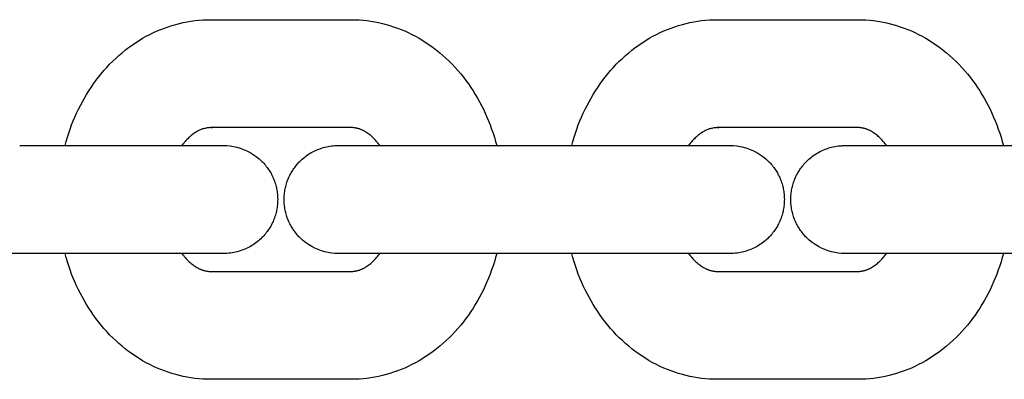
# Model space of a CAD drawing. Units: millimetres. Extents: x -3371 to 2104, y -5123 to -631.
# Drawn here: x 360 to 415, y -2887 to -2867 of the extents above; entities that cross this region are included whole.
import ezdxf

# ---------------------------------------------------------------- set-up
doc = ezdxf.new("R2010")
doc.units = ezdxf.units.MM
doc.header["$MEASUREMENT"] = 0
doc.layers.add('Make2D$Visible$Curves', color=7, linetype='Continuous', true_color=0x000000)

msp = doc.modelspace()

# ---------------------------------------------------------------- linework, layer by layer
at = {"layer": 'Make2D$Visible$Curves', "color": 252, "linetype": 'Continuous', "true_color": 0x848484}
for points in [[(362.823, -2874.071), (362.887, -2873.838), (362.956, -2873.606), (363.03, -2873.377), (363.108, -2873.151), (363.191, -2872.927), (363.279, -2872.705), (363.371, -2872.485), (363.468, -2872.269), (363.569, -2872.055), (363.675, -2871.844), (363.786, -2871.636), (363.9, -2871.431), (364.019, -2871.229), (364.143, -2871.031), (364.271, -2870.836), (364.403, -2870.644), (364.54, -2870.456), (364.68, -2870.272), (364.831, -2870.085), (364.985, -2869.903), (365.143, -2869.725), (365.306, -2869.552), (365.473, -2869.384), (365.643, -2869.221), (365.817, -2869.063), (365.995, -2868.91), (366.177, -2868.762), (366.363, -2868.62), (366.552, -2868.483), (366.744, -2868.352), (366.94, -2868.227), (367.139, -2868.107), (367.341, -2867.993), (367.547, -2867.885), (367.746, -2867.788), (367.947, -2867.697), (368.15, -2867.612), (368.354, -2867.533), (368.561, -2867.46), (368.769, -2867.393), (368.979, -2867.333), (369.19, -2867.278), (369.402, -2867.23), (369.616, -2867.188), (369.831, -2867.153), (370.047, -2867.123), (370.263, -2867.101), (370.481, -2867.084), (370.699, -2867.074), (370.918, -2867.071)], [(370.918, -2867.071), (378.749, -2867.071)], [(378.749, -2867.071), (378.968, -2867.074), (379.186, -2867.084), (379.403, -2867.101), (379.62, -2867.123), (379.836, -2867.153), (380.051, -2867.188), (380.265, -2867.23), (380.477, -2867.278), (380.688, -2867.333), (380.898, -2867.393), (381.106, -2867.46), (381.312, -2867.533), (381.517, -2867.612), (381.72, -2867.697), (381.921, -2867.788), (382.12, -2867.885), (382.325, -2867.993), (382.528, -2868.107), (382.727, -2868.227), (382.923, -2868.352), (383.115, -2868.483), (383.304, -2868.62), (383.49, -2868.762), (383.671, -2868.91), (383.85, -2869.063), (384.024, -2869.221), (384.194, -2869.384), (384.361, -2869.552), (384.523, -2869.725), (384.682, -2869.903), (384.836, -2870.085), (384.986, -2870.272), (385.127, -2870.456), (385.264, -2870.644), (385.396, -2870.836), (385.524, -2871.031), (385.647, -2871.229), (385.767, -2871.431), (385.881, -2871.636), (385.992, -2871.844), (386.098, -2872.055), (386.199, -2872.269), (386.296, -2872.485), (386.388, -2872.705), (386.476, -2872.926), (386.559, -2873.151), (386.637, -2873.377), (386.71, -2873.606), (386.78, -2873.838), (386.844, -2874.071)], [(391.012, -2874.071), (391.076, -2873.838), (391.146, -2873.606), (391.219, -2873.377), (391.298, -2873.151), (391.381, -2872.926), (391.468, -2872.705), (391.56, -2872.485), (391.657, -2872.269), (391.758, -2872.055), (391.864, -2871.844), (391.975, -2871.636), (392.089, -2871.431), (392.209, -2871.229), (392.332, -2871.031), (392.46, -2870.836), (392.592, -2870.644), (392.729, -2870.456), (392.87, -2870.272), (393.02, -2870.085), (393.174, -2869.903), (393.333, -2869.725), (393.495, -2869.552), (393.662, -2869.384), (393.832, -2869.221), (394.006, -2869.063), (394.185, -2868.91), (394.366, -2868.762), (394.552, -2868.62), (394.741, -2868.483), (394.933, -2868.352), (395.129, -2868.226), (395.328, -2868.107), (395.531, -2867.993), (395.736, -2867.885), (395.935, -2867.788), (396.136, -2867.697), (396.339, -2867.612), (396.544, -2867.533), (396.75, -2867.46), (396.958, -2867.393), (397.168, -2867.333), (397.379, -2867.278), (397.591, -2867.23), (397.805, -2867.188), (398.02, -2867.152), (398.236, -2867.123), (398.453, -2867.1), (398.67, -2867.084), (398.889, -2867.074), (399.107, -2867.071)], [(399.107, -2867.071), (406.938, -2867.071)], [(406.938, -2867.071), (407.157, -2867.074), (407.375, -2867.084), (407.593, -2867.1), (407.809, -2867.123), (408.025, -2867.152), (408.24, -2867.188), (408.454, -2867.23), (408.666, -2867.278), (408.877, -2867.333), (409.087, -2867.393), (409.295, -2867.46), (409.502, -2867.533), (409.706, -2867.612), (409.909, -2867.697), (410.11, -2867.788), (410.309, -2867.885), (410.515, -2867.993), (410.717, -2868.107), (410.916, -2868.226), (411.112, -2868.352), (411.304, -2868.483), (411.493, -2868.62), (411.679, -2868.762), (411.861, -2868.91), (412.039, -2869.063), (412.213, -2869.221), (412.383, -2869.384), (412.55, -2869.552), (412.713, -2869.725), (412.871, -2869.903), (413.025, -2870.085), (413.176, -2870.272), (413.316, -2870.456), (413.453, -2870.644), (413.585, -2870.836), (413.713, -2871.031), (413.837, -2871.229), (413.956, -2871.431), (414.07, -2871.636), (414.181, -2871.844), (414.287, -2872.055), (414.388, -2872.269), (414.485, -2872.485), (414.577, -2872.705), (414.665, -2872.926), (414.748, -2873.151), (414.826, -2873.377), (414.9, -2873.606), (414.969, -2873.838), (415.033, -2874.071)], [(370.972, -2873.07), (370.907, -2873.075), (370.844, -2873.08), (370.785, -2873.087), (370.728, -2873.094), (370.674, -2873.103), (370.623, -2873.113), (370.573, -2873.124), (370.525, -2873.136), (370.479, -2873.149), (370.434, -2873.164), (370.39, -2873.18), (370.347, -2873.197), (370.304, -2873.216), (370.261, -2873.236), (370.219, -2873.258), (370.176, -2873.282), (370.129, -2873.309), (370.083, -2873.338), (370.036, -2873.369), (369.988, -2873.402), (369.94, -2873.436), (369.892, -2873.474), (369.844, -2873.513), (369.795, -2873.554), (369.747, -2873.598), (369.698, -2873.644), (369.649, -2873.692), (369.6, -2873.743), (369.551, -2873.796), (369.502, -2873.852), (369.453, -2873.91), (369.405, -2873.971), (369.367, -2874.02), (369.329, -2874.071)], [(370.918, -2873.071), (370.94, -2873.071), (370.962, -2873.07), (370.984, -2873.069), (371.006, -2873.068)], [(378.749, -2873.071), (370.918, -2873.071)], [(380.338, -2874.071), (380.3, -2874.02), (380.262, -2873.971), (380.208, -2873.903), (380.154, -2873.839), (380.1, -2873.778), (380.046, -2873.72), (379.991, -2873.665), (379.937, -2873.613), (379.883, -2873.564), (379.829, -2873.518), (379.776, -2873.474), (379.723, -2873.433), (379.67, -2873.395), (379.617, -2873.359), (379.565, -2873.326), (379.514, -2873.295), (379.463, -2873.266), (379.413, -2873.24), (379.381, -2873.224), (379.349, -2873.209), (379.318, -2873.195), (379.287, -2873.182), (379.257, -2873.17), (379.227, -2873.159), (379.198, -2873.149), (379.168, -2873.139), (379.14, -2873.13), (379.112, -2873.122), (379.084, -2873.114), (379.056, -2873.108), (379.01, -2873.097), (378.964, -2873.089), (378.918, -2873.082), (378.873, -2873.077), (378.842, -2873.074), (378.811, -2873.073), (378.78, -2873.071), (378.749, -2873.071)], [(399.162, -2873.07), (399.096, -2873.075), (399.033, -2873.08), (398.974, -2873.087), (398.917, -2873.094), (398.863, -2873.103), (398.812, -2873.113), (398.762, -2873.123), (398.715, -2873.135), (398.668, -2873.149), (398.623, -2873.163), (398.579, -2873.179), (398.536, -2873.197), (398.493, -2873.216), (398.451, -2873.236), (398.408, -2873.258), (398.365, -2873.282), (398.318, -2873.309), (398.272, -2873.338), (398.225, -2873.369), (398.177, -2873.401), (398.129, -2873.436), (398.081, -2873.473), (398.033, -2873.513), (397.985, -2873.554), (397.936, -2873.598), (397.887, -2873.644), (397.838, -2873.692), (397.789, -2873.743), (397.74, -2873.796), (397.691, -2873.852), (397.642, -2873.91), (397.594, -2873.971), (397.556, -2874.02), (397.518, -2874.071)], [(399.107, -2873.071), (399.129, -2873.071), (399.151, -2873.07), (399.173, -2873.069), (399.195, -2873.068)], [(406.938, -2873.071), (399.107, -2873.071)], [(408.528, -2874.072), (408.49, -2874.02), (408.452, -2873.971), (408.397, -2873.903), (408.343, -2873.839), (408.289, -2873.778), (408.235, -2873.72), (408.18, -2873.665), (408.126, -2873.613), (408.072, -2873.564), (408.018, -2873.518), (407.965, -2873.474), (407.912, -2873.433), (407.859, -2873.395), (407.806, -2873.359), (407.754, -2873.326), (407.703, -2873.295), (407.652, -2873.266), (407.602, -2873.24), (407.57, -2873.224), (407.538, -2873.209), (407.507, -2873.195), (407.476, -2873.182), (407.446, -2873.17), (407.416, -2873.159), (407.387, -2873.148), (407.357, -2873.139), (407.329, -2873.13), (407.301, -2873.122), (407.273, -2873.114), (407.245, -2873.107), (407.199, -2873.097), (407.153, -2873.089), (407.107, -2873.082), (407.062, -2873.077), (407.031, -2873.074), (407, -2873.072), (406.969, -2873.071), (406.938, -2873.071)], [(360.3, -2874.071), (362.823, -2874.071)], [(362.823, -2874.071), (365.451, -2874.071), (369.329, -2874.071)], [(369.329, -2874.071), (370.135, -2874.071)], [(370.135, -2874.071), (371.833, -2874.076), (372.015, -2874.093), (372.2, -2874.121), (372.386, -2874.162), (372.573, -2874.215), (372.758, -2874.282), (372.942, -2874.361), (373.121, -2874.454), (373.296, -2874.56), (373.464, -2874.678), (373.624, -2874.809), (373.775, -2874.95), (373.827, -2875.003), (373.878, -2875.058), (373.927, -2875.113), (373.975, -2875.17), (374.021, -2875.228), (374.066, -2875.287), (374.109, -2875.347), (374.15, -2875.407), (374.19, -2875.469), (374.229, -2875.531), (374.266, -2875.595), (374.301, -2875.659), (374.335, -2875.724), (374.367, -2875.79), (374.397, -2875.857), (374.426, -2875.924), (374.453, -2875.992), (374.479, -2876.06), (374.503, -2876.13), (374.525, -2876.199), (374.545, -2876.27), (374.564, -2876.341), (374.581, -2876.412), (374.596, -2876.484), (374.61, -2876.556), (374.621, -2876.629), (374.631, -2876.702), (374.639, -2876.775), (374.646, -2876.849), (374.65, -2876.923), (374.653, -2876.997), (374.654, -2877.071), (374.653, -2877.145), (374.65, -2877.22), (374.646, -2877.294), (374.639, -2877.367), (374.631, -2877.441), (374.621, -2877.514), (374.61, -2877.586), (374.596, -2877.658), (374.581, -2877.73), (374.564, -2877.802), (374.545, -2877.872), (374.525, -2877.943), (374.503, -2878.013), (374.479, -2878.082), (374.453, -2878.15), (374.426, -2878.218), (374.397, -2878.286), (374.367, -2878.352), (374.335, -2878.418), (374.301, -2878.483), (374.266, -2878.547), (374.229, -2878.611), (374.19, -2878.673), (374.15, -2878.735), (374.109, -2878.796), (374.066, -2878.855), (374.021, -2878.914), (373.975, -2878.972), (373.927, -2879.029), (373.878, -2879.084), (373.827, -2879.139), (373.775, -2879.192), (373.711, -2879.254), (373.646, -2879.315), (373.578, -2879.373), (373.51, -2879.428), (373.439, -2879.482), (373.367, -2879.534), (373.293, -2879.584), (373.218, -2879.631), (373.142, -2879.676), (373.064, -2879.719), (372.985, -2879.76), (372.905, -2879.798), (372.824, -2879.834), (372.741, -2879.867), (372.657, -2879.898), (372.573, -2879.927), (372.482, -2879.954), (372.391, -2879.979), (372.3, -2880.001), (372.207, -2880.02), (372.114, -2880.036), (372.021, -2880.049), (371.927, -2880.059), (371.833, -2880.066), (371.772, -2880.069), (371.67, -2880.071), (371.654, -2880.071), (371.654, -2880.071)], [(378.014, -2880.071), (377.834, -2880.066), (377.652, -2880.049), (377.467, -2880.021), (377.281, -2879.98), (377.094, -2879.927), (376.909, -2879.86), (376.725, -2879.781), (376.546, -2879.688), (376.371, -2879.582), (376.203, -2879.464), (376.043, -2879.334), (375.892, -2879.192), (375.839, -2879.139), (375.789, -2879.084), (375.74, -2879.029), (375.692, -2878.972), (375.646, -2878.914), (375.601, -2878.855), (375.558, -2878.796), (375.517, -2878.735), (375.476, -2878.673), (375.438, -2878.611), (375.401, -2878.547), (375.366, -2878.483), (375.332, -2878.418), (375.3, -2878.352), (375.27, -2878.285), (375.241, -2878.218), (375.214, -2878.15), (375.188, -2878.082), (375.164, -2878.012), (375.142, -2877.943), (375.122, -2877.872), (375.103, -2877.802), (375.086, -2877.73), (375.071, -2877.658), (375.057, -2877.586), (375.046, -2877.513), (375.036, -2877.44), (375.028, -2877.367), (375.021, -2877.293), (375.017, -2877.22), (375.014, -2877.145), (375.013, -2877.071), (375.014, -2876.997), (375.017, -2876.922), (375.021, -2876.849), (375.028, -2876.775), (375.036, -2876.702), (375.046, -2876.629), (375.057, -2876.556), (375.071, -2876.484), (375.086, -2876.412), (375.103, -2876.341), (375.122, -2876.27), (375.142, -2876.199), (375.164, -2876.13), (375.188, -2876.06), (375.214, -2875.992), (375.241, -2875.924), (375.27, -2875.857), (375.3, -2875.79), (375.332, -2875.724), (375.366, -2875.659), (375.401, -2875.595), (375.438, -2875.531), (375.476, -2875.469), (375.517, -2875.407), (375.558, -2875.346), (375.601, -2875.287), (375.646, -2875.228), (375.692, -2875.17), (375.74, -2875.113), (375.789, -2875.058), (375.839, -2875.003), (375.892, -2874.95), (375.955, -2874.888), (376.021, -2874.828), (376.088, -2874.77), (376.157, -2874.714), (376.228, -2874.66), (376.3, -2874.608), (376.374, -2874.558), (376.449, -2874.511), (376.525, -2874.466), (376.603, -2874.423), (376.682, -2874.383), (376.762, -2874.344), (376.843, -2874.308), (376.926, -2874.275), (377.009, -2874.244), (377.094, -2874.215), (377.184, -2874.188), (377.276, -2874.163), (377.367, -2874.141), (377.46, -2874.122), (377.553, -2874.107), (377.646, -2874.094), (377.74, -2874.083), (377.834, -2874.076), (377.895, -2874.073), (377.997, -2874.071), (378.013, -2874.071), (378.013, -2874.071)], [(378.014, -2874.071), (380.338, -2874.071)], [(380.338, -2874.071), (380.659, -2874.071)], [(380.659, -2874.071), (386.844, -2874.071)], [(386.844, -2874.071), (388.489, -2874.071)], [(388.489, -2874.071), (391.012, -2874.071)], [(391.012, -2874.071), (393.64, -2874.071), (397.518, -2874.071)], [(397.518, -2874.071), (398.324, -2874.071)], [(398.324, -2874.071), (400.022, -2874.076), (400.204, -2874.093), (400.389, -2874.121), (400.575, -2874.162), (400.762, -2874.215), (400.947, -2874.282), (401.131, -2874.361), (401.31, -2874.454), (401.485, -2874.56), (401.653, -2874.678), (401.813, -2874.808), (401.964, -2874.95), (402.017, -2875.003), (402.067, -2875.058), (402.116, -2875.113), (402.164, -2875.17), (402.21, -2875.228), (402.255, -2875.287), (402.298, -2875.346), (402.34, -2875.407), (402.38, -2875.469), (402.418, -2875.531), (402.455, -2875.595), (402.49, -2875.659), (402.524, -2875.724), (402.556, -2875.79), (402.586, -2875.856), (402.615, -2875.924), (402.642, -2875.992), (402.668, -2876.06), (402.692, -2876.129), (402.714, -2876.199), (402.734, -2876.27), (402.753, -2876.34), (402.77, -2876.412), (402.785, -2876.484), (402.799, -2876.556), (402.81, -2876.628), (402.82, -2876.702), (402.829, -2876.775), (402.835, -2876.848), (402.84, -2876.922), (402.842, -2876.997), (402.843, -2877.071), (402.842, -2877.145), (402.84, -2877.219), (402.835, -2877.293), (402.829, -2877.367), (402.82, -2877.44), (402.81, -2877.513), (402.799, -2877.586), (402.785, -2877.658), (402.77, -2877.73), (402.753, -2877.801), (402.734, -2877.872), (402.714, -2877.943), (402.692, -2878.012), (402.668, -2878.082), (402.642, -2878.15), (402.615, -2878.218), (402.586, -2878.285), (402.556, -2878.352), (402.524, -2878.418), (402.49, -2878.483), (402.455, -2878.547), (402.418, -2878.611), (402.38, -2878.673), (402.34, -2878.735), (402.298, -2878.796), (402.255, -2878.855), (402.21, -2878.914), (402.164, -2878.972), (402.116, -2879.029), (402.067, -2879.084), (402.017, -2879.139), (401.964, -2879.192), (401.901, -2879.254), (401.835, -2879.314), (401.768, -2879.372), (401.699, -2879.428), (401.628, -2879.482), (401.556, -2879.534), (401.482, -2879.583), (401.407, -2879.631), (401.331, -2879.676), (401.253, -2879.719), (401.174, -2879.759), (401.094, -2879.798), (401.013, -2879.834), (400.93, -2879.867), (400.847, -2879.898), (400.762, -2879.927), (400.672, -2879.954), (400.58, -2879.979), (400.489, -2880.001), (400.396, -2880.02), (400.303, -2880.035), (400.21, -2880.048), (400.116, -2880.059), (400.022, -2880.066), (399.961, -2880.069), (399.859, -2880.071), (399.843, -2880.071), (399.843, -2880.071)], [(406.202, -2880.071), (406.023, -2880.066), (405.841, -2880.05), (405.656, -2880.021), (405.47, -2879.981), (405.283, -2879.927), (405.098, -2879.861), (404.914, -2879.781), (404.735, -2879.688), (404.56, -2879.582), (404.392, -2879.464), (404.232, -2879.334), (404.081, -2879.193), (404.029, -2879.139), (403.978, -2879.085), (403.929, -2879.029), (403.881, -2878.972), (403.835, -2878.915), (403.79, -2878.856), (403.747, -2878.796), (403.706, -2878.735), (403.666, -2878.674), (403.627, -2878.611), (403.59, -2878.548), (403.555, -2878.483), (403.521, -2878.418), (403.489, -2878.353), (403.459, -2878.286), (403.43, -2878.219), (403.403, -2878.151), (403.377, -2878.082), (403.354, -2878.013), (403.331, -2877.943), (403.311, -2877.873), (403.292, -2877.802), (403.275, -2877.731), (403.26, -2877.659), (403.247, -2877.587), (403.235, -2877.514), (403.225, -2877.441), (403.217, -2877.368), (403.21, -2877.294), (403.206, -2877.22), (403.203, -2877.146), (403.202, -2877.072), (403.203, -2876.997), (403.206, -2876.923), (403.21, -2876.849), (403.217, -2876.775), (403.225, -2876.702), (403.235, -2876.629), (403.247, -2876.556), (403.26, -2876.484), (403.275, -2876.412), (403.292, -2876.341), (403.311, -2876.27), (403.331, -2876.2), (403.354, -2876.13), (403.377, -2876.061), (403.403, -2875.992), (403.43, -2875.924), (403.459, -2875.857), (403.489, -2875.79), (403.521, -2875.725), (403.555, -2875.66), (403.59, -2875.595), (403.627, -2875.532), (403.666, -2875.469), (403.706, -2875.408), (403.747, -2875.347), (403.79, -2875.287), (403.835, -2875.228), (403.881, -2875.171), (403.929, -2875.114), (403.978, -2875.058), (404.029, -2875.004), (404.081, -2874.95), (404.145, -2874.888), (404.21, -2874.828), (404.278, -2874.77), (404.347, -2874.714), (404.417, -2874.66), (404.489, -2874.609), (404.563, -2874.559), (404.638, -2874.512), (404.714, -2874.467), (404.792, -2874.424), (404.871, -2874.383), (404.951, -2874.345), (405.032, -2874.309), (405.115, -2874.275), (405.199, -2874.244), (405.283, -2874.216), (405.374, -2874.188), (405.465, -2874.164), (405.556, -2874.142), (405.649, -2874.123), (405.742, -2874.107), (405.835, -2874.094), (405.929, -2874.084), (406.023, -2874.077), (406.084, -2874.074), (406.186, -2874.072), (406.202, -2874.072), (406.202, -2874.072)], [(406.203, -2874.072), (408.528, -2874.072)], [(408.528, -2874.072), (408.848, -2874.072)], [(408.848, -2874.072), (415.033, -2874.071)], [(415.033, -2874.071), (416.678, -2874.071)], [(360.3, -2880.071), (358.655, -2880.071)], [(362.823, -2880.071), (360.3, -2880.071)], [(369.329, -2880.071), (365.451, -2880.071), (362.823, -2880.071)], [(370.918, -2887.071), (370.699, -2887.068), (370.481, -2887.058), (370.264, -2887.042), (370.047, -2887.019), (369.831, -2886.99), (369.616, -2886.954), (369.402, -2886.912), (369.19, -2886.864), (368.979, -2886.81), (368.769, -2886.749), (368.561, -2886.682), (368.354, -2886.609), (368.15, -2886.53), (367.947, -2886.445), (367.746, -2886.354), (367.547, -2886.257), (367.342, -2886.149), (367.139, -2886.035), (366.94, -2885.916), (366.744, -2885.79), (366.552, -2885.659), (366.363, -2885.522), (366.177, -2885.38), (365.995, -2885.232), (365.817, -2885.079), (365.643, -2884.921), (365.473, -2884.758), (365.306, -2884.59), (365.143, -2884.417), (364.985, -2884.239), (364.831, -2884.057), (364.68, -2883.87), (364.54, -2883.686), (364.403, -2883.498), (364.271, -2883.306), (364.143, -2883.111), (364.02, -2882.913), (363.9, -2882.711), (363.786, -2882.506), (363.675, -2882.298), (363.569, -2882.087), (363.468, -2881.873), (363.371, -2881.657), (363.279, -2881.438), (363.191, -2881.216), (363.108, -2880.991), (363.03, -2880.765), (362.956, -2880.536), (362.887, -2880.304), (362.823, -2880.071)], [(369.329, -2880.071), (369.367, -2880.122), (369.405, -2880.171), (369.459, -2880.239), (369.513, -2880.303), (369.567, -2880.364), (369.621, -2880.422), (369.676, -2880.477), (369.73, -2880.529), (369.784, -2880.578), (369.838, -2880.624), (369.891, -2880.668), (369.944, -2880.709), (369.997, -2880.747), (370.05, -2880.783), (370.102, -2880.816), (370.153, -2880.847), (370.204, -2880.876), (370.254, -2880.902), (370.286, -2880.918), (370.318, -2880.933), (370.349, -2880.947), (370.38, -2880.96), (370.41, -2880.972), (370.44, -2880.983), (370.469, -2880.994), (370.499, -2881.003), (370.527, -2881.012), (370.555, -2881.02), (370.583, -2881.028), (370.611, -2881.035), (370.657, -2881.045), (370.703, -2881.053), (370.749, -2881.06), (370.794, -2881.065), (370.825, -2881.068), (370.856, -2881.07), (370.887, -2881.071), (370.918, -2881.071)], [(370.135, -2880.071), (369.329, -2880.071)], [(371.652, -2880.071), (370.135, -2880.071)], [(371.653, -2880.071), (371.652, -2880.071)], [(380.338, -2880.071), (378.014, -2880.071)], [(386.844, -2880.071), (386.78, -2880.304), (386.71, -2880.536), (386.637, -2880.765), (386.559, -2880.991), (386.476, -2881.216), (386.388, -2881.437), (386.296, -2881.657), (386.199, -2881.873), (386.098, -2882.087), (385.992, -2882.298), (385.881, -2882.506), (385.767, -2882.711), (385.647, -2882.913), (385.524, -2883.111), (385.396, -2883.306), (385.264, -2883.498), (385.127, -2883.686), (384.986, -2883.87), (384.836, -2884.057), (384.682, -2884.239), (384.523, -2884.417), (384.361, -2884.59), (384.194, -2884.758), (384.024, -2884.921), (383.85, -2885.079), (383.671, -2885.232), (383.49, -2885.38), (383.304, -2885.522), (383.115, -2885.659), (382.923, -2885.79), (382.727, -2885.916), (382.528, -2886.035), (382.325, -2886.149), (382.12, -2886.257), (381.921, -2886.354), (381.72, -2886.445), (381.517, -2886.53), (381.313, -2886.609), (381.106, -2886.682), (380.898, -2886.749), (380.688, -2886.809), (380.477, -2886.864), (380.265, -2886.912), (380.051, -2886.954), (379.836, -2886.99), (379.62, -2887.019), (379.403, -2887.042), (379.186, -2887.058), (378.968, -2887.068), (378.749, -2887.071)], [(378.749, -2881.071), (378.78, -2881.071), (378.811, -2881.07), (378.842, -2881.068), (378.873, -2881.065), (378.918, -2881.06), (378.964, -2881.053), (379.01, -2881.045), (379.056, -2881.035), (379.084, -2881.028), (379.112, -2881.02), (379.14, -2881.012), (379.168, -2881.003), (379.198, -2880.994), (379.227, -2880.983), (379.257, -2880.972), (379.287, -2880.96), (379.318, -2880.947), (379.349, -2880.933), (379.381, -2880.918), (379.413, -2880.902), (379.463, -2880.876), (379.514, -2880.847), (379.565, -2880.816), (379.617, -2880.783), (379.67, -2880.747), (379.723, -2880.709), (379.776, -2880.668), (379.829, -2880.624), (379.883, -2880.578), (379.937, -2880.529), (379.991, -2880.477), (380.046, -2880.422), (380.1, -2880.364), (380.154, -2880.303), (380.208, -2880.239), (380.262, -2880.171), (380.3, -2880.122), (380.338, -2880.071)], [(380.659, -2880.071), (380.338, -2880.071)], [(386.844, -2880.071), (380.659, -2880.071)], [(388.489, -2880.071), (386.844, -2880.071)], [(391.012, -2880.071), (388.489, -2880.071)], [(397.518, -2880.071), (393.64, -2880.071), (391.012, -2880.071)], [(399.107, -2887.071), (398.889, -2887.068), (398.67, -2887.058), (398.453, -2887.042), (398.236, -2887.019), (398.02, -2886.99), (397.805, -2886.954), (397.591, -2886.912), (397.379, -2886.864), (397.168, -2886.809), (396.958, -2886.749), (396.75, -2886.682), (396.544, -2886.609), (396.339, -2886.53), (396.136, -2886.445), (395.935, -2886.354), (395.736, -2886.257), (395.531, -2886.149), (395.328, -2886.035), (395.129, -2885.915), (394.933, -2885.79), (394.741, -2885.659), (394.552, -2885.522), (394.366, -2885.38), (394.185, -2885.232), (394.007, -2885.079), (393.832, -2884.921), (393.662, -2884.758), (393.495, -2884.59), (393.333, -2884.417), (393.174, -2884.239), (393.02, -2884.057), (392.87, -2883.87), (392.729, -2883.686), (392.592, -2883.498), (392.46, -2883.306), (392.332, -2883.111), (392.209, -2882.913), (392.089, -2882.711), (391.975, -2882.506), (391.864, -2882.298), (391.759, -2882.087), (391.657, -2881.873), (391.56, -2881.657), (391.468, -2881.437), (391.381, -2881.216), (391.298, -2880.991), (391.219, -2880.765), (391.146, -2880.536), (391.076, -2880.304), (391.012, -2880.071)], [(397.518, -2880.071), (397.556, -2880.122), (397.594, -2880.171), (397.648, -2880.239), (397.702, -2880.303), (397.756, -2880.364), (397.811, -2880.422), (397.865, -2880.477), (397.919, -2880.529), (397.973, -2880.578), (398.027, -2880.624), (398.08, -2880.668), (398.133, -2880.709), (398.186, -2880.747), (398.239, -2880.783), (398.291, -2880.816), (398.342, -2880.847), (398.393, -2880.876), (398.443, -2880.902), (398.475, -2880.918), (398.507, -2880.933), (398.538, -2880.947), (398.569, -2880.96), (398.599, -2880.972), (398.629, -2880.983), (398.658, -2880.993), (398.688, -2881.003), (398.716, -2881.012), (398.744, -2881.02), (398.772, -2881.028), (398.8, -2881.035), (398.847, -2881.045), (398.892, -2881.053), (398.938, -2881.06), (398.983, -2881.065), (399.014, -2881.068), (399.045, -2881.069), (399.076, -2881.071), (399.107, -2881.071)], [(398.324, -2880.071), (397.518, -2880.071)], [(399.841, -2880.071), (398.324, -2880.071)], [(399.842, -2880.071), (399.841, -2880.071)], [(408.527, -2880.072), (406.203, -2880.072)], [(406.938, -2881.071), (406.969, -2881.071), (407, -2881.069), (407.031, -2881.068), (407.062, -2881.065), (407.107, -2881.06), (407.153, -2881.053), (407.199, -2881.045), (407.245, -2881.034), (407.273, -2881.028), (407.301, -2881.02), (407.329, -2881.012), (407.358, -2881.003), (407.387, -2880.993), (407.416, -2880.983), (407.446, -2880.972), (407.476, -2880.96), (407.507, -2880.947), (407.538, -2880.933), (407.57, -2880.918), (407.602, -2880.902), (407.652, -2880.876), (407.703, -2880.847), (407.754, -2880.816), (407.806, -2880.783), (407.859, -2880.747), (407.912, -2880.709), (407.965, -2880.668), (408.019, -2880.624), (408.072, -2880.578), (408.126, -2880.529), (408.18, -2880.477), (408.235, -2880.422), (408.289, -2880.364), (408.343, -2880.303), (408.397, -2880.239), (408.452, -2880.171), (408.489, -2880.122), (408.527, -2880.071)], [(415.033, -2880.071), (414.969, -2880.304), (414.9, -2880.536), (414.826, -2880.765), (414.748, -2880.991), (414.665, -2881.216), (414.577, -2881.437), (414.485, -2881.657), (414.388, -2881.873), (414.287, -2882.087), (414.181, -2882.298), (414.071, -2882.506), (413.956, -2882.711), (413.837, -2882.913), (413.713, -2883.111), (413.585, -2883.306), (413.453, -2883.498), (413.316, -2883.686), (413.176, -2883.87), (413.025, -2884.057), (412.871, -2884.239), (412.713, -2884.417), (412.55, -2884.59), (412.383, -2884.758), (412.213, -2884.921), (412.039, -2885.079), (411.861, -2885.232), (411.679, -2885.38), (411.493, -2885.522), (411.304, -2885.659), (411.112, -2885.79), (410.916, -2885.915), (410.717, -2886.035), (410.515, -2886.149), (410.309, -2886.257), (410.11, -2886.354), (409.909, -2886.445), (409.706, -2886.53), (409.502, -2886.609), (409.295, -2886.682), (409.087, -2886.749), (408.877, -2886.809), (408.666, -2886.864), (408.454, -2886.912), (408.24, -2886.954), (408.025, -2886.989), (407.809, -2887.019), (407.593, -2887.041), (407.375, -2887.058), (407.157, -2887.068), (406.938, -2887.071)], [(408.848, -2880.072), (408.527, -2880.072)], [(415.033, -2880.071), (408.848, -2880.072)], [(416.678, -2880.071), (415.033, -2880.071)], [(370.918, -2881.071), (378.749, -2881.071)], [(399.107, -2881.071), (406.938, -2881.071)], [(378.749, -2887.071), (370.918, -2887.071)], [(406.938, -2887.071), (399.107, -2887.071)]]:
    msp.add_lwpolyline(points, dxfattribs=at)

doc.saveas('drawing.dxf')
